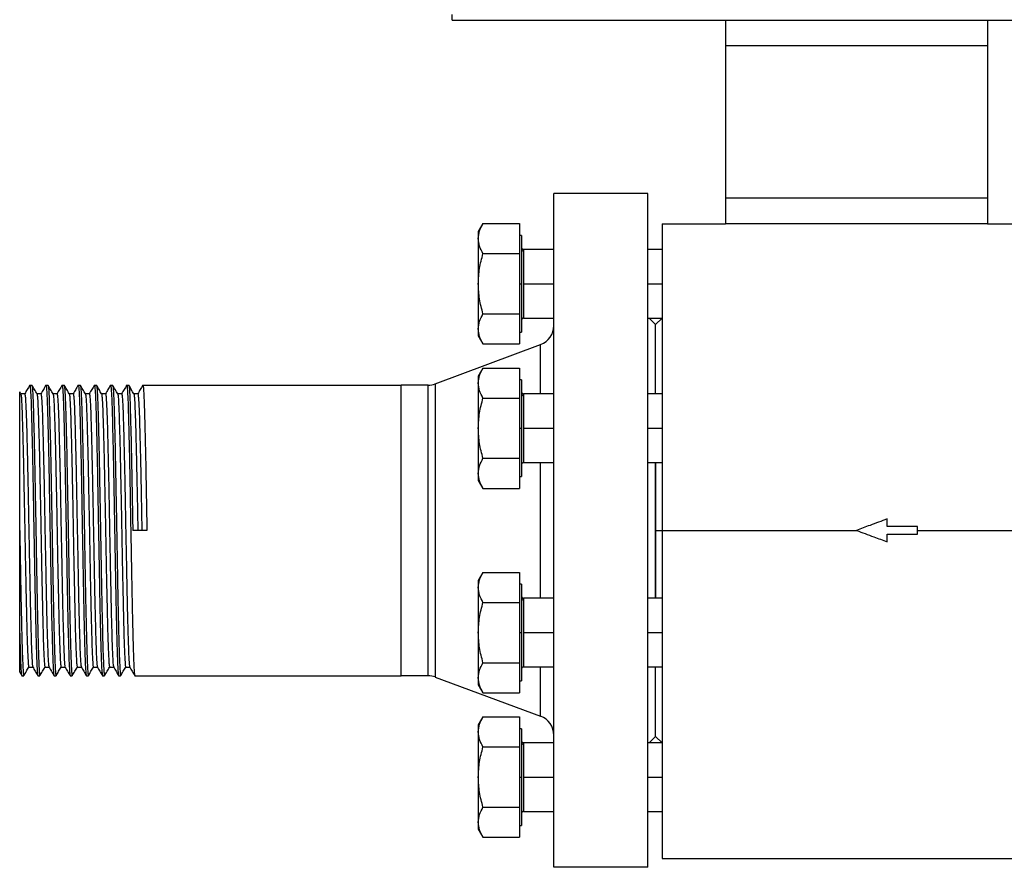
# Model space of a CAD drawing. Extents: x 1.4 to 30.7, y 3.6 to 20.4.
# Drawn here: x 15 to 16.5, y 7 to 8.3 of the extents above; entities that cross this region are included whole.
import ezdxf

# ---------------------------------------------------------------- set-up
doc = ezdxf.new("R2010")
doc.units = 0
doc.header["$MEASUREMENT"] = 0
doc.layers.get('0').update_dxf_attribs({"linetype": 'CONTINUOUS'})

msp = doc.modelspace()

# ---------------------------------------------------------------- linework, layer by layer
at = {"color": 7, "linetype": 'Continuous'}
for p, q in [((15.6276, 8.2643), (15.6276, 8.2731)), ((15.6276, 8.2643), (16.8795, 8.2643)), ((16.0508, 8.2643), (16.0508, 8.2249)), ((16.4563, 8.2643), (16.4563, 8.2249)), ((16.4563, 8.2249), (16.0508, 8.2249)), ((16.0508, 8.2249), (16.0508, 7.9887)), ((16.4563, 8.2249), (16.4563, 7.9887)), ((15.9307, 7.9962), (15.785, 7.9962)), ((15.785, 6.9529), (15.785, 7.9962)), ((15.9307, 6.9529), (15.9307, 7.9962)), ((16.4563, 7.9887), (16.0508, 7.9887)), ((16.0508, 7.9887), (16.0508, 7.9493)), ((16.4563, 7.9887), (16.4563, 7.9493)), ((15.6753, 7.9496), (15.6681, 7.9371)), ((15.6753, 7.9496), (15.7319, 7.9496)), ((15.7319, 7.9496), (15.7319, 7.903)), ((15.9524, 7.9493), (16.0508, 7.9493)), ((15.9524, 7.9493), (15.9524, 7.4745)), ((16.4563, 7.9493), (16.0508, 7.9493)), ((16.4563, 7.9493), (16.5547, 7.9493)), ((15.6681, 7.9371), (15.6681, 7.9263)), ((15.6681, 7.9263), (15.6681, 7.8564)), ((15.735, 7.9312), (15.7319, 7.9312)), ((15.735, 7.9312), (15.735, 7.8564)), ((15.785, 7.9096), (15.7382, 7.9096)), ((15.7382, 7.9096), (15.7382, 7.907)), ((15.9524, 7.9096), (15.9307, 7.9096)), ((15.6753, 7.903), (15.7319, 7.903)), ((15.7319, 7.903), (15.7319, 7.8098)), ((15.7382, 7.907), (15.7382, 7.8564)), ((15.6681, 7.8564), (15.6681, 7.7865)), ((15.7319, 7.8564), (15.735, 7.8564)), ((15.735, 7.8564), (15.735, 7.7816)), ((15.7382, 7.8564), (15.7382, 7.8033)), ((15.7382, 7.8564), (15.785, 7.8564)), ((15.9307, 7.8564), (15.9524, 7.8564)), ((15.6753, 7.8098), (15.7319, 7.8098)), ((15.7319, 7.8098), (15.7319, 7.7632)), ((15.7382, 7.8033), (15.785, 7.8033)), ((15.9307, 7.8033), (15.9524, 7.8033)), ((15.9425, 7.7934), (15.9326, 7.8033)), ((15.9524, 7.8032), (15.9425, 7.7934)), ((15.9425, 7.6859), (15.9425, 7.7934)), ((15.6681, 7.7865), (15.6681, 7.7757)), ((15.6681, 7.7757), (15.6753, 7.7632)), ((15.7319, 7.7816), (15.735, 7.7816)), ((15.6014, 7.7015), (15.7645, 7.7622)), ((15.6753, 7.7632), (15.7319, 7.7632)), ((15.7645, 7.6859), (15.7645, 7.7622)), ((15.6753, 7.7259), (15.6681, 7.7134)), ((15.6681, 7.7134), (15.6681, 7.7026)), ((15.6753, 7.7259), (15.7319, 7.7259)), ((15.7319, 7.7259), (15.7319, 7.6793)), ((14.9738, 7.699), (14.9739, 7.6995)), ((14.9739, 7.6995), (14.977, 7.6995)), ((14.9988, 7.699), (14.9989, 7.6995)), ((14.9989, 7.6995), (15.002, 7.6995)), ((15.0238, 7.699), (15.0239, 7.6995)), ((15.0239, 7.6995), (15.027, 7.6995)), ((15.0488, 7.699), (15.0489, 7.6995)), ((15.0489, 7.6995), (15.052, 7.6995)), ((15.0738, 7.699), (15.0739, 7.6995)), ((15.0739, 7.6995), (15.077, 7.6995)), ((15.0988, 7.699), (15.0989, 7.6995)), ((15.0989, 7.6995), (15.102, 7.6995)), ((15.1238, 7.699), (15.1239, 7.6995)), ((15.1239, 7.6995), (15.127, 7.6995)), ((15.1488, 7.699), (15.1489, 7.6995)), ((15.1489, 7.6995), (15.5488, 7.6995)), ((15.5488, 7.2495), (15.5488, 7.6995)), ((15.5904, 7.6995), (15.5488, 7.6995)), ((15.5904, 7.2495), (15.5904, 7.6995)), ((15.6014, 7.7015), (15.6014, 7.2475)), ((15.6681, 7.7026), (15.6681, 7.6327)), ((15.735, 7.7075), (15.7319, 7.7075)), ((15.735, 7.7075), (15.735, 7.6327)), ((14.96, 7.6859), (14.9583, 7.6888)), ((14.9661, 7.686), (14.9599, 7.686)), ((14.9911, 7.686), (14.9849, 7.686)), ((15.0161, 7.686), (15.0099, 7.686)), ((15.0411, 7.686), (15.0349, 7.686)), ((15.0661, 7.686), (15.0599, 7.686)), ((15.0911, 7.686), (15.0849, 7.686)), ((15.1161, 7.686), (15.1099, 7.686)), ((15.1411, 7.686), (15.1349, 7.686)), ((15.785, 7.6859), (15.7382, 7.6859)), ((15.7382, 7.6859), (15.7382, 7.6833)), ((15.7382, 7.6833), (15.7382, 7.6327)), ((15.9524, 7.6859), (15.9307, 7.6859)), ((15.6753, 7.6793), (15.7319, 7.6793)), ((15.7319, 7.6793), (15.7319, 7.5861)), ((15.6681, 7.6327), (15.6681, 7.5628)), ((15.7319, 7.6327), (15.735, 7.6327)), ((15.735, 7.6327), (15.735, 7.5579)), ((15.7382, 7.6327), (15.7382, 7.5796)), ((15.7382, 7.6327), (15.785, 7.6327)), ((15.9307, 7.6327), (15.9524, 7.6327)), ((15.6753, 7.5861), (15.7319, 7.5861)), ((15.7319, 7.5861), (15.7319, 7.5395)), ((15.7382, 7.5796), (15.785, 7.5796)), ((15.7645, 7.3695), (15.7645, 7.5796)), ((15.9307, 7.5796), (15.9524, 7.5796)), ((15.9425, 7.3695), (15.9425, 7.5796)), ((15.9425, 7.5796), (15.9425, 7.4745)), ((15.6681, 7.5628), (15.6681, 7.552)), ((15.6681, 7.552), (15.6753, 7.5395)), ((15.7319, 7.5579), (15.735, 7.5579)), ((15.6753, 7.5395), (15.7319, 7.5395)), ((16.3008, 7.4804), (16.3008, 7.4922)), ((14.9583, 7.3155), (14.9583, 7.4745)), ((15.1551, 7.4745), (15.1333, 7.4745)), ((15.9425, 7.4745), (15.9524, 7.4745)), ((15.9425, 7.4745), (15.9425, 7.3695)), ((15.9524, 7.4745), (15.9524, 6.9666)), ((15.9524, 7.4745), (16.2535, 7.4745)), ((16.348, 7.4804), (16.3008, 7.4804)), ((16.3008, 7.4568), (16.3008, 7.4686)), ((16.3008, 7.4686), (16.348, 7.4686)), ((16.348, 7.4745), (16.348, 7.4804)), ((16.348, 7.4686), (16.348, 7.4745)), ((16.348, 7.4745), (16.5547, 7.4745)), ((15.6753, 7.4095), (15.6681, 7.397)), ((15.6753, 7.4095), (15.7319, 7.4095)), ((15.7319, 7.4095), (15.7319, 7.3629)), ((15.6681, 7.397), (15.6681, 7.3862)), ((15.6681, 7.3862), (15.6681, 7.3163)), ((15.735, 7.3911), (15.7319, 7.3911)), ((15.735, 7.3911), (15.735, 7.3163)), ((15.6753, 7.3629), (15.7319, 7.3629)), ((15.7319, 7.3629), (15.7319, 7.2697)), ((15.785, 7.3695), (15.7382, 7.3695)), ((15.7382, 7.3695), (15.7382, 7.3669)), ((15.7382, 7.3669), (15.7382, 7.3163)), ((15.9524, 7.3695), (15.9307, 7.3695)), ((15.6681, 7.3163), (15.6681, 7.2464)), ((15.7319, 7.3163), (15.735, 7.3163)), ((15.735, 7.3163), (15.735, 7.2415)), ((15.7382, 7.3163), (15.7382, 7.2632)), ((15.7382, 7.3163), (15.785, 7.3163)), ((15.9307, 7.3163), (15.9524, 7.3163)), ((15.6753, 7.2697), (15.7319, 7.2697)), ((15.7319, 7.2697), (15.7319, 7.2231)), ((14.9582, 7.2549), (14.9613, 7.2496)), ((14.9723, 7.263), (14.9785, 7.263)), ((14.9973, 7.263), (15.0035, 7.263)), ((15.0223, 7.263), (15.0285, 7.263)), ((15.0473, 7.263), (15.0535, 7.263)), ((15.0723, 7.263), (15.0785, 7.263)), ((15.0973, 7.263), (15.1035, 7.263)), ((15.1223, 7.263), (15.1285, 7.263)), ((15.7382, 7.2632), (15.785, 7.2632)), ((15.7645, 7.1869), (15.7645, 7.2632)), ((15.9307, 7.2632), (15.9524, 7.2632)), ((15.9425, 7.1556), (15.9425, 7.2632)), ((14.9614, 7.2495), (14.9645, 7.2495)), ((14.9646, 7.2499), (14.9645, 7.2495)), ((14.9864, 7.2495), (14.9895, 7.2495)), ((14.9896, 7.2499), (14.9895, 7.2495)), ((15.0114, 7.2495), (15.0145, 7.2495)), ((15.0146, 7.2499), (15.0145, 7.2495)), ((15.0364, 7.2495), (15.0395, 7.2495)), ((15.0396, 7.2499), (15.0395, 7.2495)), ((15.0614, 7.2495), (15.0645, 7.2495)), ((15.0646, 7.2499), (15.0645, 7.2495)), ((15.0864, 7.2495), (15.0895, 7.2495)), ((15.0896, 7.2499), (15.0895, 7.2495)), ((15.1114, 7.2495), (15.1145, 7.2495)), ((15.1146, 7.2499), (15.1145, 7.2495)), ((15.1364, 7.2495), (15.5488, 7.2495)), ((15.5904, 7.2495), (15.5488, 7.2495)), ((15.6014, 7.2475), (15.7645, 7.1869)), ((15.6681, 7.2464), (15.6681, 7.2356)), ((15.7319, 7.2415), (15.735, 7.2415)), ((15.6681, 7.2356), (15.6753, 7.2231)), ((15.6753, 7.2231), (15.7319, 7.2231)), ((15.6753, 7.1858), (15.6681, 7.1733)), ((15.6753, 7.1858), (15.7319, 7.1858)), ((15.7319, 7.1858), (15.7319, 7.1392)), ((15.6681, 7.1733), (15.6681, 7.1625)), ((15.735, 7.1674), (15.7319, 7.1674)), ((15.735, 7.1674), (15.735, 7.0926)), ((15.6681, 7.1625), (15.6681, 7.0926)), ((15.9425, 7.1556), (15.9326, 7.1457)), ((15.9425, 7.1556), (15.9524, 7.1458)), ((15.6753, 7.1392), (15.7319, 7.1392)), ((15.7319, 7.1392), (15.7319, 7.046)), ((15.785, 7.1457), (15.7382, 7.1457)), ((15.7382, 7.1457), (15.7382, 7.1431)), ((15.7382, 7.1431), (15.7382, 7.0926)), ((15.9524, 7.1457), (15.9307, 7.1457)), ((15.6681, 7.0926), (15.6681, 7.0227)), ((15.7319, 7.0926), (15.735, 7.0926)), ((15.735, 7.0926), (15.735, 7.0178)), ((15.7382, 7.0926), (15.7382, 7.0394)), ((15.7382, 7.0926), (15.785, 7.0926)), ((15.9307, 7.0926), (15.9524, 7.0926)), ((15.6753, 7.046), (15.7319, 7.046)), ((15.7319, 7.046), (15.7319, 6.9994)), ((15.7382, 7.0394), (15.785, 7.0394)), ((15.9307, 7.0394), (15.9524, 7.0394)), ((15.6681, 7.0227), (15.6681, 7.0119)), ((15.6681, 7.0119), (15.6753, 6.9994)), ((15.7319, 7.0178), (15.735, 7.0178)), ((15.6753, 6.9994), (15.7319, 6.9994)), ((15.9524, 6.9666), (16.5547, 6.9666)), ((15.9307, 6.9529), (15.785, 6.9529))]:
    msp.add_line(p, q, dxfattribs=at)
for centre, radius, start, end in [((15.7382, 7.9127), 0.00315, 180, 270), ((15.7381, 7.91), 0.00308, 181.4731, 271.4009), ((15.7382, 7.8001), 0.00315, 90, 180), ((15.7535, 7.7917), 0.0315, 290.3989, 0), ((15.5904, 7.731), 0.0315, 270, 290.3989), ((15.7382, 7.689), 0.00315, 180, 270), ((15.7381, 7.6863), 0.00308, 181.4731, 271.4009), ((15.7382, 7.5764), 0.00315, 90, 180), ((15.7382, 7.3726), 0.00315, 180, 270), ((15.7381, 7.3699), 0.00308, 181.4731, 271.4009), ((15.7382, 7.26), 0.00315, 90, 180), ((15.5904, 7.218), 0.0315, 69.6011, 90), ((15.7535, 7.1573), 0.0315, 0, 69.6011), ((15.7382, 7.1489), 0.00315, 180, 270), ((15.7381, 7.1462), 0.00308, 181.4731, 271.4009), ((15.7382, 7.0363), 0.00315, 90, 180)]:
    msp.add_arc(centre, radius, start, end, dxfattribs=at)
for points, knots in [([(15.6681, 7.9263), (15.6685, 7.9303), (15.6692, 7.9382), (15.6733, 7.9458), (15.6753, 7.9496)], [0, 0, 0, 0, 0.500367, 1, 1, 1, 1]), ([(15.6753, 7.903), (15.6733, 7.9068), (15.6692, 7.9145), (15.6685, 7.9224), (15.6681, 7.9263)], [0, 0, 0, 0, 0.49999, 1, 1, 1, 1]), ([(15.6681, 7.8564), (15.6685, 7.8643), (15.6692, 7.8801), (15.6733, 7.8954), (15.6753, 7.903)], [0, 0, 0, 0, 0.5001, 1, 1, 1, 1]), ([(15.6681, 7.7865), (15.6685, 7.7905), (15.6692, 7.7984), (15.6733, 7.806), (15.6753, 7.8098)], [0, 0, 0, 0, 0.500377, 1, 1, 1, 1]), ([(15.6753, 7.7632), (15.6733, 7.767), (15.6692, 7.7747), (15.6685, 7.7826), (15.6681, 7.7865)], [0, 0, 0, 0, 0.5, 1, 1, 1, 1]), ([(15.6681, 7.7026), (15.6685, 7.7065), (15.6692, 7.7144), (15.6733, 7.7221), (15.6753, 7.7259)], [0, 0, 0, 0, 0.500367, 1, 1, 1, 1]), ([(14.9738, 7.6994), (14.9725, 7.6971), (14.9699, 7.6927), (14.9673, 7.6882), (14.966, 7.686)], [0, 0, 0, 0, 0.504739, 1, 1, 1, 1]), ([(14.9739, 7.6995), (14.9741, 7.6991), (14.9744, 7.6984), (14.9749, 7.6924), (14.9755, 7.683), (14.976, 7.6699), (14.9765, 7.6535), (14.977, 7.6341), (14.9775, 7.6119), (14.9781, 7.5873), (14.9786, 7.5609), (14.9791, 7.5329), (14.9796, 7.5039), (14.9801, 7.4745), (14.9807, 7.4451), (14.9812, 7.4161), (14.9817, 7.3881), (14.9822, 7.3617), (14.9827, 7.3371), (14.9833, 7.3149), (14.9838, 7.2955), (14.9843, 7.2791), (14.9848, 7.266), (14.9854, 7.2566), (14.9859, 7.2506), (14.9862, 7.2499), (14.9864, 7.2495)], [0, 0, 0, 0, 0.041782, 0.083257, 0.124929, 0.166756, 0.208377, 0.249887, 0.291692, 0.333444, 0.374902, 0.416618, 0.458437, 0.5, 0.541563, 0.583382, 0.625098, 0.666556, 0.708308, 0.750113, 0.791623, 0.833244, 0.875071, 0.916743, 0.958218, 1, 1, 1, 1]), ([(14.985, 7.6859), (14.9837, 7.6881), (14.981, 7.6926), (14.9784, 7.6972), (14.9771, 7.6994)], [0, 0, 0, 0, 0.499994, 1, 1, 1, 1]), ([(14.9771, 7.6991), (14.9773, 7.6988), (14.9776, 7.698), (14.9781, 7.6924), (14.9786, 7.683), (14.9791, 7.6699), (14.9796, 7.6535), (14.9801, 7.6341), (14.9807, 7.6119), (14.9812, 7.5873), (14.9817, 7.5609), (14.9822, 7.5329), (14.9828, 7.5039), (14.9833, 7.4745), (14.9838, 7.4451), (14.9843, 7.4161), (14.9848, 7.3881), (14.9853, 7.3617), (14.9859, 7.3371), (14.9864, 7.3149), (14.9869, 7.2955), (14.9874, 7.2791), (14.988, 7.266), (14.9885, 7.2566), (14.989, 7.2506), (14.9893, 7.2499), (14.9895, 7.2495)], [0, 0, 0, 0, 0.032857, 0.074718, 0.116779, 0.158995, 0.201004, 0.242901, 0.285094, 0.327236, 0.369079, 0.411184, 0.453393, 0.495343, 0.537293, 0.579502, 0.621606, 0.66345, 0.705592, 0.747785, 0.789682, 0.831691, 0.873907, 0.915967, 0.957829, 1, 1, 1, 1]), ([(14.9988, 7.6994), (14.9975, 7.6971), (14.9949, 7.6927), (14.9923, 7.6882), (14.991, 7.686)], [0, 0, 0, 0, 0.504739, 1, 1, 1, 1]), ([(14.9989, 7.6995), (14.9991, 7.6991), (14.9994, 7.6984), (14.9999, 7.6924), (15.0005, 7.683), (15.001, 7.6699), (15.0015, 7.6535), (15.002, 7.6341), (15.0025, 7.6119), (15.0031, 7.5873), (15.0036, 7.5609), (15.0041, 7.5329), (15.0046, 7.5039), (15.0051, 7.4745), (15.0057, 7.4451), (15.0062, 7.4161), (15.0067, 7.3881), (15.0072, 7.3617), (15.0077, 7.3371), (15.0083, 7.3149), (15.0088, 7.2955), (15.0093, 7.2791), (15.0098, 7.266), (15.0104, 7.2566), (15.0109, 7.2506), (15.0112, 7.2499), (15.0114, 7.2495)], [0, 0, 0, 0, 0.041782, 0.083257, 0.124929, 0.166756, 0.208377, 0.249887, 0.291692, 0.333444, 0.374902, 0.416618, 0.458437, 0.5, 0.541563, 0.583382, 0.625098, 0.666556, 0.708308, 0.750113, 0.791623, 0.833244, 0.875071, 0.916743, 0.958218, 1, 1, 1, 1]), ([(15.01, 7.6859), (15.0087, 7.6881), (15.006, 7.6926), (15.0034, 7.6972), (15.0021, 7.6994)], [0, 0, 0, 0, 0.499994, 1, 1, 1, 1]), ([(15.0021, 7.6991), (15.0023, 7.6988), (15.0026, 7.698), (15.0031, 7.6924), (15.0036, 7.683), (15.0041, 7.6699), (15.0046, 7.6535), (15.0051, 7.6341), (15.0057, 7.6119), (15.0062, 7.5873), (15.0067, 7.5609), (15.0072, 7.5329), (15.0078, 7.5039), (15.0083, 7.4745), (15.0088, 7.4451), (15.0093, 7.4161), (15.0098, 7.3881), (15.0103, 7.3617), (15.0109, 7.3371), (15.0114, 7.3149), (15.0119, 7.2955), (15.0124, 7.2791), (15.013, 7.266), (15.0135, 7.2566), (15.014, 7.2506), (15.0143, 7.2499), (15.0145, 7.2495)], [0, 0, 0, 0, 0.032857, 0.074718, 0.116779, 0.158995, 0.201004, 0.242901, 0.285094, 0.327236, 0.369079, 0.411184, 0.453393, 0.495343, 0.537293, 0.579502, 0.621606, 0.66345, 0.705592, 0.747785, 0.789682, 0.831691, 0.873907, 0.915967, 0.957829, 1, 1, 1, 1]), ([(15.0238, 7.6994), (15.0225, 7.6971), (15.0199, 7.6927), (15.0173, 7.6882), (15.016, 7.686)], [0, 0, 0, 0, 0.504739, 1, 1, 1, 1]), ([(15.0239, 7.6995), (15.0241, 7.6991), (15.0244, 7.6984), (15.0249, 7.6924), (15.0255, 7.683), (15.026, 7.6699), (15.0265, 7.6535), (15.027, 7.6341), (15.0275, 7.6119), (15.0281, 7.5873), (15.0286, 7.5609), (15.0291, 7.5329), (15.0296, 7.5039), (15.0301, 7.4745), (15.0307, 7.4451), (15.0312, 7.4161), (15.0317, 7.3881), (15.0322, 7.3617), (15.0327, 7.3371), (15.0333, 7.3149), (15.0338, 7.2955), (15.0343, 7.2791), (15.0348, 7.266), (15.0354, 7.2566), (15.0359, 7.2506), (15.0362, 7.2499), (15.0364, 7.2495)], [0, 0, 0, 0, 0.041782, 0.083257, 0.124929, 0.166756, 0.208377, 0.249887, 0.291692, 0.333444, 0.374902, 0.416618, 0.458437, 0.5, 0.541563, 0.583382, 0.625098, 0.666556, 0.708308, 0.750113, 0.791623, 0.833244, 0.875071, 0.916743, 0.958218, 1, 1, 1, 1]), ([(15.035, 7.6859), (15.0337, 7.6881), (15.031, 7.6926), (15.0284, 7.6972), (15.0271, 7.6994)], [0, 0, 0, 0, 0.499994, 1, 1, 1, 1]), ([(15.0271, 7.6991), (15.0273, 7.6988), (15.0276, 7.698), (15.0281, 7.6924), (15.0286, 7.683), (15.0291, 7.6699), (15.0296, 7.6535), (15.0301, 7.6341), (15.0307, 7.6119), (15.0312, 7.5873), (15.0317, 7.5609), (15.0322, 7.5329), (15.0328, 7.5039), (15.0333, 7.4745), (15.0338, 7.4451), (15.0343, 7.4161), (15.0348, 7.3881), (15.0353, 7.3617), (15.0359, 7.3371), (15.0364, 7.3149), (15.0369, 7.2955), (15.0374, 7.2791), (15.038, 7.266), (15.0385, 7.2566), (15.039, 7.2506), (15.0393, 7.2499), (15.0395, 7.2495)], [0, 0, 0, 0, 0.032857, 0.074718, 0.116779, 0.158995, 0.201004, 0.242901, 0.285094, 0.327236, 0.369079, 0.411184, 0.453393, 0.495343, 0.537293, 0.579502, 0.621606, 0.66345, 0.705592, 0.747785, 0.789682, 0.831691, 0.873907, 0.915967, 0.957829, 1, 1, 1, 1]), ([(15.0488, 7.6994), (15.0475, 7.6971), (15.0449, 7.6927), (15.0423, 7.6882), (15.041, 7.686)], [0, 0, 0, 0, 0.504739, 1, 1, 1, 1]), ([(15.0489, 7.6995), (15.0491, 7.6991), (15.0494, 7.6984), (15.0499, 7.6924), (15.0505, 7.683), (15.051, 7.6699), (15.0515, 7.6535), (15.052, 7.6341), (15.0525, 7.6119), (15.0531, 7.5873), (15.0536, 7.5609), (15.0541, 7.5329), (15.0546, 7.5039), (15.0551, 7.4745), (15.0557, 7.4451), (15.0562, 7.4161), (15.0567, 7.3881), (15.0572, 7.3617), (15.0577, 7.3371), (15.0583, 7.3149), (15.0588, 7.2955), (15.0593, 7.2791), (15.0598, 7.266), (15.0604, 7.2566), (15.0609, 7.2506), (15.0612, 7.2499), (15.0614, 7.2495)], [0, 0, 0, 0, 0.041782, 0.083257, 0.124929, 0.166756, 0.208377, 0.249887, 0.291692, 0.333444, 0.374902, 0.416618, 0.458437, 0.5, 0.541563, 0.583382, 0.625098, 0.666556, 0.708308, 0.750113, 0.791623, 0.833244, 0.875071, 0.916743, 0.958218, 1, 1, 1, 1]), ([(15.06, 7.6859), (15.0587, 7.6881), (15.056, 7.6926), (15.0534, 7.6972), (15.0521, 7.6994)], [0, 0, 0, 0, 0.499994, 1, 1, 1, 1]), ([(15.0521, 7.6991), (15.0523, 7.6988), (15.0526, 7.698), (15.0531, 7.6924), (15.0536, 7.683), (15.0541, 7.6699), (15.0546, 7.6535), (15.0551, 7.6341), (15.0557, 7.6119), (15.0562, 7.5873), (15.0567, 7.5609), (15.0572, 7.5329), (15.0578, 7.5039), (15.0583, 7.4745), (15.0588, 7.4451), (15.0593, 7.4161), (15.0598, 7.3881), (15.0603, 7.3617), (15.0609, 7.3371), (15.0614, 7.3149), (15.0619, 7.2955), (15.0624, 7.2791), (15.063, 7.266), (15.0635, 7.2566), (15.064, 7.2506), (15.0643, 7.2499), (15.0645, 7.2495)], [0, 0, 0, 0, 0.032857, 0.074718, 0.116779, 0.158995, 0.201004, 0.242901, 0.285094, 0.327236, 0.369079, 0.411184, 0.453393, 0.495343, 0.537293, 0.579502, 0.621606, 0.66345, 0.705592, 0.747785, 0.789682, 0.831691, 0.873907, 0.915967, 0.957829, 1, 1, 1, 1]), ([(15.0738, 7.6994), (15.0725, 7.6971), (15.0699, 7.6927), (15.0673, 7.6882), (15.066, 7.686)], [0, 0, 0, 0, 0.504739, 1, 1, 1, 1]), ([(15.0739, 7.6995), (15.0741, 7.6991), (15.0744, 7.6984), (15.0749, 7.6924), (15.0755, 7.683), (15.076, 7.6699), (15.0765, 7.6535), (15.077, 7.6341), (15.0775, 7.6119), (15.0781, 7.5873), (15.0786, 7.5609), (15.0791, 7.5329), (15.0796, 7.5039), (15.0801, 7.4745), (15.0807, 7.4451), (15.0812, 7.4161), (15.0817, 7.3881), (15.0822, 7.3617), (15.0827, 7.3371), (15.0833, 7.3149), (15.0838, 7.2955), (15.0843, 7.2791), (15.0848, 7.266), (15.0854, 7.2566), (15.0859, 7.2506), (15.0862, 7.2499), (15.0864, 7.2495)], [0, 0, 0, 0, 0.041782, 0.083257, 0.124929, 0.166756, 0.208377, 0.249887, 0.291692, 0.333444, 0.374902, 0.416618, 0.458437, 0.5, 0.541563, 0.583382, 0.625098, 0.666556, 0.708308, 0.750113, 0.791623, 0.833244, 0.875071, 0.916743, 0.958218, 1, 1, 1, 1]), ([(15.085, 7.6859), (15.0837, 7.6881), (15.081, 7.6926), (15.0784, 7.6972), (15.0771, 7.6994)], [0, 0, 0, 0, 0.499994, 1, 1, 1, 1]), ([(15.0771, 7.6991), (15.0773, 7.6988), (15.0776, 7.698), (15.0781, 7.6924), (15.0786, 7.683), (15.0791, 7.6699), (15.0796, 7.6535), (15.0801, 7.6341), (15.0807, 7.6119), (15.0812, 7.5873), (15.0817, 7.5609), (15.0822, 7.5329), (15.0828, 7.5039), (15.0833, 7.4745), (15.0838, 7.4451), (15.0843, 7.4161), (15.0848, 7.3881), (15.0853, 7.3617), (15.0859, 7.3371), (15.0864, 7.3149), (15.0869, 7.2955), (15.0874, 7.2791), (15.088, 7.266), (15.0885, 7.2566), (15.089, 7.2506), (15.0893, 7.2499), (15.0895, 7.2495)], [0, 0, 0, 0, 0.032857, 0.074718, 0.116779, 0.158995, 0.201004, 0.242901, 0.285094, 0.327236, 0.369079, 0.411184, 0.453393, 0.495343, 0.537293, 0.579502, 0.621606, 0.66345, 0.705592, 0.747785, 0.789682, 0.831691, 0.873907, 0.915967, 0.957829, 1, 1, 1, 1]), ([(15.0988, 7.6994), (15.0975, 7.6971), (15.0949, 7.6927), (15.0923, 7.6882), (15.091, 7.686)], [0, 0, 0, 0, 0.504739, 1, 1, 1, 1]), ([(15.0989, 7.6995), (15.0991, 7.6991), (15.0994, 7.6984), (15.0999, 7.6924), (15.1005, 7.683), (15.101, 7.6699), (15.1015, 7.6535), (15.102, 7.6341), (15.1025, 7.6119), (15.1031, 7.5873), (15.1036, 7.5609), (15.1041, 7.5329), (15.1046, 7.5039), (15.1051, 7.4745), (15.1057, 7.4451), (15.1062, 7.4161), (15.1067, 7.3881), (15.1072, 7.3617), (15.1077, 7.3371), (15.1083, 7.3149), (15.1088, 7.2955), (15.1093, 7.2791), (15.1098, 7.266), (15.1104, 7.2566), (15.1109, 7.2506), (15.1112, 7.2499), (15.1114, 7.2495)], [0, 0, 0, 0, 0.041782, 0.083257, 0.124929, 0.166756, 0.208377, 0.249887, 0.291692, 0.333444, 0.374902, 0.416618, 0.458437, 0.5, 0.541563, 0.583382, 0.625098, 0.666556, 0.708308, 0.750113, 0.791623, 0.833244, 0.875071, 0.916743, 0.958218, 1, 1, 1, 1]), ([(15.11, 7.6859), (15.1087, 7.6881), (15.106, 7.6926), (15.1034, 7.6972), (15.1021, 7.6994)], [0, 0, 0, 0, 0.499994, 1, 1, 1, 1]), ([(15.1021, 7.6991), (15.1023, 7.6988), (15.1026, 7.698), (15.1031, 7.6924), (15.1036, 7.683), (15.1041, 7.6699), (15.1046, 7.6535), (15.1051, 7.6341), (15.1057, 7.6119), (15.1062, 7.5873), (15.1067, 7.5609), (15.1072, 7.5329), (15.1078, 7.5039), (15.1083, 7.4745), (15.1088, 7.4451), (15.1093, 7.4161), (15.1098, 7.3881), (15.1103, 7.3617), (15.1109, 7.3371), (15.1114, 7.3149), (15.1119, 7.2955), (15.1124, 7.2791), (15.113, 7.266), (15.1135, 7.2566), (15.114, 7.2506), (15.1143, 7.2499), (15.1145, 7.2495)], [0, 0, 0, 0, 0.032857, 0.074718, 0.116779, 0.158995, 0.201004, 0.242901, 0.285094, 0.327236, 0.369079, 0.411184, 0.453393, 0.495343, 0.537293, 0.579502, 0.621606, 0.66345, 0.705592, 0.747785, 0.789682, 0.831691, 0.873907, 0.915967, 0.957829, 1, 1, 1, 1]), ([(15.1238, 7.6994), (15.1225, 7.6971), (15.1199, 7.6927), (15.1173, 7.6882), (15.116, 7.686)], [0, 0, 0, 0, 0.504739, 1, 1, 1, 1]), ([(15.1239, 7.6995), (15.1241, 7.6991), (15.1244, 7.6984), (15.1249, 7.6924), (15.1255, 7.683), (15.126, 7.6699), (15.1265, 7.6535), (15.127, 7.6341), (15.1275, 7.6119), (15.1281, 7.5873), (15.1286, 7.5609), (15.1291, 7.5329), (15.1296, 7.5039), (15.1301, 7.4745), (15.1307, 7.4451), (15.1312, 7.4161), (15.1317, 7.3881), (15.1322, 7.3617), (15.1327, 7.3371), (15.1333, 7.3149), (15.1338, 7.2955), (15.1343, 7.2791), (15.1348, 7.266), (15.1354, 7.2566), (15.1359, 7.2506), (15.1362, 7.2499), (15.1364, 7.2495)], [0, 0, 0, 0, 0.041782, 0.083257, 0.124929, 0.166756, 0.208377, 0.249887, 0.291692, 0.333444, 0.374902, 0.416618, 0.458437, 0.5, 0.541563, 0.583382, 0.625098, 0.666556, 0.708308, 0.750113, 0.791623, 0.833244, 0.875071, 0.916743, 0.958218, 1, 1, 1, 1]), ([(15.135, 7.6859), (15.1337, 7.6881), (15.131, 7.6926), (15.1284, 7.6972), (15.1271, 7.6994)], [0, 0, 0, 0, 0.499994, 1, 1, 1, 1]), ([(15.1271, 7.6991), (15.1273, 7.6988), (15.1276, 7.698), (15.1281, 7.6924), (15.1286, 7.683), (15.1291, 7.6699), (15.1296, 7.6535), (15.1301, 7.6341), (15.1307, 7.6119), (15.1312, 7.5873), (15.1317, 7.5609), (15.1322, 7.5329), (15.1328, 7.5039), (15.1331, 7.4843), (15.1333, 7.4745)], [0, 0, 0, 0, 0.066332, 0.150842, 0.235754, 0.320979, 0.405787, 0.490369, 0.575549, 0.660625, 0.745099, 0.8301, 0.915311, 1, 1, 1, 1]), ([(15.1488, 7.6994), (15.1475, 7.6971), (15.1449, 7.6927), (15.1423, 7.6882), (15.141, 7.686)], [0, 0, 0, 0, 0.504739, 1, 1, 1, 1]), ([(15.1489, 7.6995), (15.1491, 7.6991), (15.1494, 7.6984), (15.1499, 7.6924), (15.1505, 7.683), (15.151, 7.6699), (15.1515, 7.6535), (15.152, 7.6341), (15.1525, 7.6119), (15.1531, 7.5873), (15.1536, 7.5609), (15.1541, 7.5329), (15.1546, 7.5039), (15.155, 7.4843), (15.1551, 7.4745)], [0, 0, 0, 0, 0.083564, 0.166514, 0.249859, 0.333512, 0.416754, 0.499775, 0.583383, 0.666889, 0.749803, 0.833236, 0.916874, 1, 1, 1, 1]), ([(15.6753, 7.6793), (15.6733, 7.6831), (15.6692, 7.6908), (15.6685, 7.6987), (15.6681, 7.7026)], [0, 0, 0, 0, 0.49999, 1, 1, 1, 1]), ([(14.9583, 7.4745), (14.9583, 7.4851), (14.9583, 7.5064), (14.9583, 7.5377), (14.9583, 7.5634), (14.9583, 7.5838), (14.9583, 7.5994), (14.9583, 7.6142), (14.9583, 7.6279), (14.9583, 7.6402), (14.9583, 7.6513), (14.9583, 7.6612), (14.9583, 7.6696), (14.9583, 7.6765), (14.9583, 7.6819), (14.9583, 7.6859), (14.9583, 7.6882), (14.9583, 7.689), (14.9583, 7.6888), (14.9583, 7.6888)], [0, 0, 0, 0, 0.094372, 0.188745, 0.285119, 0.339977, 0.394835, 0.451332, 0.507828, 0.561961, 0.616093, 0.671828, 0.727563, 0.78118, 0.834797, 0.889998, 0.945198, 0.9983, 1, 1, 1, 1]), ([(14.96, 7.6855), (14.9601, 7.685), (14.9605, 7.6841), (14.9611, 7.6764), (14.9617, 7.6637), (14.9623, 7.6463), (14.9629, 7.6246), (14.9636, 7.5993), (14.9642, 7.5709), (14.9648, 7.5401), (14.9655, 7.5077), (14.9661, 7.4745), (14.9667, 7.4413), (14.9673, 7.4089), (14.968, 7.3781), (14.9686, 7.3497), (14.9692, 7.3244), (14.9698, 7.3027), (14.9705, 7.2853), (14.9711, 7.2725), (14.9717, 7.2652), (14.9721, 7.2622), (14.9723, 7.263), (14.9723, 7.263)], [0, 0, 0, 0, 0.040696, 0.090965, 0.141606, 0.192157, 0.242451, 0.293117, 0.343605, 0.393945, 0.444624, 0.495036, 0.545447, 0.596126, 0.646467, 0.696954, 0.747621, 0.797914, 0.848465, 0.899106, 0.949376, 0.999978, 1, 1, 1, 1]), ([(14.9661, 7.686), (14.9663, 7.6855), (14.9667, 7.6845), (14.9673, 7.6764), (14.968, 7.6637), (14.9686, 7.6463), (14.9692, 7.6246), (14.9698, 7.5993), (14.9705, 7.5709), (14.9711, 7.5401), (14.9717, 7.5077), (14.9723, 7.4745), (14.973, 7.4413), (14.9736, 7.4089), (14.9742, 7.3781), (14.9748, 7.3497), (14.9755, 7.3244), (14.9761, 7.3027), (14.9767, 7.2853), (14.9773, 7.2727), (14.9779, 7.265), (14.9783, 7.264), (14.9784, 7.2636)], [0, 0, 0, 0, 0.050642, 0.100975, 0.151679, 0.202294, 0.25265, 0.30338, 0.353931, 0.404335, 0.455077, 0.505552, 0.556026, 0.606769, 0.657173, 0.707724, 0.758454, 0.80881, 0.859425, 0.910129, 0.960462, 1, 1, 1, 1]), ([(14.985, 7.6855), (14.9851, 7.685), (14.9855, 7.6841), (14.9861, 7.6764), (14.9867, 7.6637), (14.9873, 7.6463), (14.9879, 7.6246), (14.9886, 7.5993), (14.9892, 7.5709), (14.9898, 7.5401), (14.9905, 7.5077), (14.9911, 7.4745), (14.9917, 7.4413), (14.9923, 7.4089), (14.993, 7.3781), (14.9936, 7.3497), (14.9942, 7.3244), (14.9948, 7.3027), (14.9955, 7.2853), (14.9961, 7.2725), (14.9967, 7.2652), (14.9971, 7.2622), (14.9973, 7.263), (14.9973, 7.263)], [0, 0, 0, 0, 0.040696, 0.090965, 0.141606, 0.192157, 0.242451, 0.293117, 0.343605, 0.393945, 0.444624, 0.495036, 0.545447, 0.596126, 0.646467, 0.696954, 0.747621, 0.797914, 0.848465, 0.899106, 0.949376, 0.999978, 1, 1, 1, 1]), ([(14.9911, 7.686), (14.9913, 7.6855), (14.9917, 7.6845), (14.9923, 7.6764), (14.993, 7.6637), (14.9936, 7.6463), (14.9942, 7.6246), (14.9948, 7.5993), (14.9955, 7.5709), (14.9961, 7.5401), (14.9967, 7.5077), (14.9973, 7.4745), (14.998, 7.4413), (14.9986, 7.4089), (14.9992, 7.3781), (14.9998, 7.3497), (15.0005, 7.3244), (15.0011, 7.3027), (15.0017, 7.2853), (15.0023, 7.2727), (15.0029, 7.265), (15.0033, 7.264), (15.0034, 7.2636)], [0, 0, 0, 0, 0.050642, 0.100975, 0.151679, 0.202294, 0.25265, 0.30338, 0.353931, 0.404335, 0.455077, 0.505552, 0.556026, 0.606769, 0.657173, 0.707724, 0.758454, 0.80881, 0.859425, 0.910129, 0.960462, 1, 1, 1, 1]), ([(15.01, 7.6855), (15.0101, 7.685), (15.0105, 7.6841), (15.0111, 7.6764), (15.0117, 7.6637), (15.0123, 7.6463), (15.0129, 7.6246), (15.0136, 7.5993), (15.0142, 7.5709), (15.0148, 7.5401), (15.0155, 7.5077), (15.0161, 7.4745), (15.0167, 7.4413), (15.0173, 7.4089), (15.018, 7.3781), (15.0186, 7.3497), (15.0192, 7.3244), (15.0198, 7.3027), (15.0205, 7.2853), (15.0211, 7.2725), (15.0217, 7.2652), (15.0221, 7.2622), (15.0223, 7.263), (15.0223, 7.263)], [0, 0, 0, 0, 0.040696, 0.090965, 0.141606, 0.192157, 0.242451, 0.293117, 0.343605, 0.393945, 0.444624, 0.495036, 0.545447, 0.596126, 0.646467, 0.696954, 0.747621, 0.797914, 0.848465, 0.899106, 0.949376, 0.999978, 1, 1, 1, 1]), ([(15.0161, 7.686), (15.0163, 7.6855), (15.0167, 7.6845), (15.0173, 7.6764), (15.018, 7.6637), (15.0186, 7.6463), (15.0192, 7.6246), (15.0198, 7.5993), (15.0205, 7.5709), (15.0211, 7.5401), (15.0217, 7.5077), (15.0223, 7.4745), (15.023, 7.4413), (15.0236, 7.4089), (15.0242, 7.3781), (15.0248, 7.3497), (15.0255, 7.3244), (15.0261, 7.3027), (15.0267, 7.2853), (15.0273, 7.2727), (15.0279, 7.265), (15.0283, 7.264), (15.0284, 7.2636)], [0, 0, 0, 0, 0.050642, 0.100975, 0.151679, 0.202294, 0.25265, 0.30338, 0.353931, 0.404335, 0.455077, 0.505552, 0.556026, 0.606769, 0.657173, 0.707724, 0.758454, 0.80881, 0.859425, 0.910129, 0.960462, 1, 1, 1, 1]), ([(15.035, 7.6855), (15.0351, 7.685), (15.0355, 7.6841), (15.0361, 7.6764), (15.0367, 7.6637), (15.0373, 7.6463), (15.0379, 7.6246), (15.0386, 7.5993), (15.0392, 7.5709), (15.0398, 7.5401), (15.0405, 7.5077), (15.0411, 7.4745), (15.0417, 7.4413), (15.0423, 7.4089), (15.043, 7.3781), (15.0436, 7.3497), (15.0442, 7.3244), (15.0448, 7.3027), (15.0455, 7.2853), (15.0461, 7.2725), (15.0467, 7.2652), (15.0471, 7.2622), (15.0473, 7.263), (15.0473, 7.263)], [0, 0, 0, 0, 0.040696, 0.090965, 0.141606, 0.192157, 0.242451, 0.293117, 0.343605, 0.393945, 0.444624, 0.495036, 0.545447, 0.596126, 0.646467, 0.696954, 0.747621, 0.797914, 0.848465, 0.899106, 0.949376, 0.999978, 1, 1, 1, 1]), ([(15.0411, 7.686), (15.0413, 7.6855), (15.0417, 7.6845), (15.0423, 7.6764), (15.043, 7.6637), (15.0436, 7.6463), (15.0442, 7.6246), (15.0448, 7.5993), (15.0455, 7.5709), (15.0461, 7.5401), (15.0467, 7.5077), (15.0473, 7.4745), (15.048, 7.4413), (15.0486, 7.4089), (15.0492, 7.3781), (15.0498, 7.3497), (15.0505, 7.3244), (15.0511, 7.3027), (15.0517, 7.2853), (15.0523, 7.2727), (15.0529, 7.265), (15.0533, 7.264), (15.0534, 7.2636)], [0, 0, 0, 0, 0.050642, 0.100975, 0.151679, 0.202294, 0.25265, 0.30338, 0.353931, 0.404335, 0.455077, 0.505552, 0.556026, 0.606769, 0.657173, 0.707724, 0.758454, 0.80881, 0.859425, 0.910129, 0.960462, 1, 1, 1, 1]), ([(15.06, 7.6855), (15.0601, 7.685), (15.0605, 7.6841), (15.0611, 7.6764), (15.0617, 7.6637), (15.0623, 7.6463), (15.0629, 7.6246), (15.0636, 7.5993), (15.0642, 7.5709), (15.0648, 7.5401), (15.0655, 7.5077), (15.0661, 7.4745), (15.0667, 7.4413), (15.0673, 7.4089), (15.068, 7.3781), (15.0686, 7.3497), (15.0692, 7.3244), (15.0698, 7.3027), (15.0705, 7.2853), (15.0711, 7.2725), (15.0717, 7.2652), (15.0721, 7.2622), (15.0723, 7.263), (15.0723, 7.263)], [0, 0, 0, 0, 0.040696, 0.090965, 0.141606, 0.192157, 0.242451, 0.293117, 0.343605, 0.393945, 0.444624, 0.495036, 0.545447, 0.596126, 0.646467, 0.696954, 0.747621, 0.797914, 0.848465, 0.899106, 0.949376, 0.999978, 1, 1, 1, 1]), ([(15.0661, 7.686), (15.0663, 7.6855), (15.0667, 7.6845), (15.0673, 7.6764), (15.068, 7.6637), (15.0686, 7.6463), (15.0692, 7.6246), (15.0698, 7.5993), (15.0705, 7.5709), (15.0711, 7.5401), (15.0717, 7.5077), (15.0723, 7.4745), (15.073, 7.4413), (15.0736, 7.4089), (15.0742, 7.3781), (15.0748, 7.3497), (15.0755, 7.3244), (15.0761, 7.3027), (15.0767, 7.2853), (15.0773, 7.2727), (15.0779, 7.265), (15.0783, 7.264), (15.0784, 7.2636)], [0, 0, 0, 0, 0.050642, 0.100975, 0.151679, 0.202294, 0.25265, 0.30338, 0.353931, 0.404335, 0.455077, 0.505552, 0.556026, 0.606769, 0.657173, 0.707724, 0.758454, 0.80881, 0.859425, 0.910129, 0.960462, 1, 1, 1, 1]), ([(15.085, 7.6855), (15.0851, 7.685), (15.0855, 7.6841), (15.0861, 7.6764), (15.0867, 7.6637), (15.0873, 7.6463), (15.0879, 7.6246), (15.0886, 7.5993), (15.0892, 7.5709), (15.0898, 7.5401), (15.0905, 7.5077), (15.0911, 7.4745), (15.0917, 7.4413), (15.0923, 7.4089), (15.093, 7.3781), (15.0936, 7.3497), (15.0942, 7.3244), (15.0948, 7.3027), (15.0955, 7.2853), (15.0961, 7.2725), (15.0967, 7.2652), (15.0971, 7.2622), (15.0973, 7.263), (15.0973, 7.263)], [0, 0, 0, 0, 0.040696, 0.090965, 0.141606, 0.192157, 0.242451, 0.293117, 0.343605, 0.393945, 0.444624, 0.495036, 0.545447, 0.596126, 0.646467, 0.696954, 0.747621, 0.797914, 0.848465, 0.899106, 0.949376, 0.999978, 1, 1, 1, 1]), ([(15.0911, 7.686), (15.0913, 7.6855), (15.0917, 7.6845), (15.0923, 7.6764), (15.093, 7.6637), (15.0936, 7.6463), (15.0942, 7.6246), (15.0948, 7.5993), (15.0955, 7.5709), (15.0961, 7.5401), (15.0967, 7.5077), (15.0973, 7.4745), (15.098, 7.4413), (15.0986, 7.4089), (15.0992, 7.3781), (15.0998, 7.3497), (15.1005, 7.3244), (15.1011, 7.3027), (15.1017, 7.2853), (15.1023, 7.2727), (15.1029, 7.265), (15.1033, 7.264), (15.1034, 7.2636)], [0, 0, 0, 0, 0.050642, 0.100975, 0.151679, 0.202294, 0.25265, 0.30338, 0.353931, 0.404335, 0.455077, 0.505552, 0.556026, 0.606769, 0.657173, 0.707724, 0.758454, 0.80881, 0.859425, 0.910129, 0.960462, 1, 1, 1, 1]), ([(15.11, 7.6855), (15.1101, 7.685), (15.1105, 7.6841), (15.1111, 7.6764), (15.1117, 7.6637), (15.1123, 7.6463), (15.1129, 7.6246), (15.1136, 7.5993), (15.1142, 7.5709), (15.1148, 7.5401), (15.1155, 7.5077), (15.1161, 7.4745), (15.1167, 7.4413), (15.1173, 7.4089), (15.118, 7.3781), (15.1186, 7.3497), (15.1192, 7.3244), (15.1198, 7.3027), (15.1205, 7.2853), (15.1211, 7.2725), (15.1217, 7.2652), (15.1221, 7.2622), (15.1223, 7.263), (15.1223, 7.263)], [0, 0, 0, 0, 0.040696, 0.090965, 0.141606, 0.192157, 0.242451, 0.293117, 0.343605, 0.393945, 0.444624, 0.495036, 0.545447, 0.596126, 0.646467, 0.696954, 0.747621, 0.797914, 0.848465, 0.899106, 0.949376, 0.999978, 1, 1, 1, 1]), ([(15.1161, 7.686), (15.1163, 7.6855), (15.1167, 7.6845), (15.1173, 7.6764), (15.118, 7.6637), (15.1186, 7.6463), (15.1192, 7.6246), (15.1198, 7.5993), (15.1205, 7.5709), (15.1211, 7.5401), (15.1217, 7.5077), (15.1223, 7.4745), (15.123, 7.4413), (15.1236, 7.4089), (15.1242, 7.3781), (15.1248, 7.3497), (15.1255, 7.3244), (15.1261, 7.3027), (15.1267, 7.2853), (15.1273, 7.2727), (15.1279, 7.265), (15.1283, 7.264), (15.1284, 7.2636)], [0, 0, 0, 0, 0.050642, 0.100975, 0.151679, 0.202294, 0.25265, 0.30338, 0.353931, 0.404335, 0.455077, 0.505552, 0.556026, 0.606769, 0.657173, 0.707724, 0.758454, 0.80881, 0.859425, 0.910129, 0.960462, 1, 1, 1, 1]), ([(15.135, 7.6855), (15.1351, 7.685), (15.1355, 7.6841), (15.1361, 7.6764), (15.1367, 7.6637), (15.1373, 7.6463), (15.1379, 7.6246), (15.1386, 7.5993), (15.1392, 7.5709), (15.1398, 7.5401), (15.1405, 7.5077), (15.1409, 7.4856), (15.1411, 7.4745)], [0, 0, 0, 0, 0.082208, 0.183755, 0.286052, 0.388169, 0.489764, 0.592113, 0.694101, 0.795792, 0.898166, 1, 1, 1, 1]), ([(15.1411, 7.686), (15.1413, 7.6855), (15.1417, 7.6845), (15.1423, 7.6764), (15.143, 7.6637), (15.1436, 7.6463), (15.1442, 7.6246), (15.1448, 7.5993), (15.1455, 7.5709), (15.1461, 7.5401), (15.1467, 7.5077), (15.1471, 7.4856), (15.1473, 7.4745)], [0, 0, 0, 0, 0.100171, 0.199732, 0.300026, 0.400144, 0.499751, 0.600096, 0.700088, 0.799789, 0.900159, 1, 1, 1, 1]), ([(15.6681, 7.6327), (15.6685, 7.6406), (15.6692, 7.6564), (15.6733, 7.6717), (15.6753, 7.6793)], [0, 0, 0, 0, 0.5001, 1, 1, 1, 1]), ([(15.6681, 7.5628), (15.6685, 7.5668), (15.6692, 7.5747), (15.6733, 7.5823), (15.6753, 7.5861)], [0, 0, 0, 0, 0.500377, 1, 1, 1, 1]), ([(15.6753, 7.5395), (15.6733, 7.5433), (15.6692, 7.551), (15.6685, 7.5589), (15.6681, 7.5628)], [0, 0, 0, 0, 0.5, 1, 1, 1, 1]), ([(16.3008, 7.4922), (16.292, 7.4889), (16.2762, 7.483), (16.2605, 7.4771), (16.2535, 7.4745)], [0, 0, 0, 0, 0.5599382, 1, 1, 1, 1]), ([(14.9583, 7.4745), (14.9584, 7.4647), (14.9588, 7.4451), (14.9593, 7.4161), (14.9598, 7.3881), (14.9603, 7.3617), (14.9609, 7.3371), (14.9614, 7.3149), (14.9619, 7.2955), (14.9624, 7.2791), (14.963, 7.266), (14.9635, 7.2566), (14.964, 7.2506), (14.9643, 7.2499), (14.9645, 7.2495)], [0, 0, 0, 0, 0.083126, 0.166764, 0.250197, 0.333111, 0.416617, 0.500225, 0.583246, 0.666488, 0.750141, 0.833486, 0.916436, 1, 1, 1, 1]), ([(16.2535, 7.4745), (16.2624, 7.4712), (16.2781, 7.4653), (16.2939, 7.4594), (16.3008, 7.4568)], [0, 0, 0, 0, 0.56007, 1, 1, 1, 1]), ([(15.6681, 7.3862), (15.6685, 7.3902), (15.6692, 7.3981), (15.6733, 7.4057), (15.6753, 7.4095)], [0, 0, 0, 0, 0.500367, 1, 1, 1, 1]), ([(15.6753, 7.3629), (15.6733, 7.3667), (15.6692, 7.3744), (15.6685, 7.3823), (15.6681, 7.3862)], [0, 0, 0, 0, 0.49999, 1, 1, 1, 1]), ([(15.6681, 7.3163), (15.6685, 7.3242), (15.6692, 7.34), (15.6733, 7.3553), (15.6753, 7.3629)], [0, 0, 0, 0, 0.5001, 1, 1, 1, 1]), ([(14.9583, 7.3155), (14.9583, 7.3155), (14.9584, 7.3085), (14.9588, 7.2955), (14.9593, 7.2791), (14.9598, 7.266), (14.9604, 7.2566), (14.9609, 7.2506), (14.9612, 7.2499), (14.9614, 7.2495)], [0, 0, 0, 0, 0.001353, 0.167244, 0.333579, 0.500733, 0.667272, 0.833022, 1, 1, 1, 1]), ([(14.9583, 7.2549), (14.9583, 7.255), (14.9583, 7.2552), (14.9583, 7.2574), (14.9583, 7.2611), (14.9583, 7.2663), (14.9583, 7.2729), (14.9583, 7.281), (14.9583, 7.2908), (14.9583, 7.3022), (14.9583, 7.3111), (14.9583, 7.3155)], [0, 0, 0, 0, 0.096244, 0.2074901, 0.3187384, 0.4279012, 0.537064, 0.6493191, 0.7615742, 0.8803143, 1, 1, 1, 1]), ([(15.6681, 7.2464), (15.6685, 7.2504), (15.6692, 7.2583), (15.6733, 7.2659), (15.6753, 7.2697)], [0, 0, 0, 0, 0.500377, 1, 1, 1, 1]), ([(14.9646, 7.2496), (14.9659, 7.2519), (14.9685, 7.2563), (14.9711, 7.2608), (14.9724, 7.263)], [0, 0, 0, 0, 0.503764, 1, 1, 1, 1]), ([(14.9784, 7.2632), (14.9797, 7.2609), (14.9824, 7.2564), (14.985, 7.2519), (14.9863, 7.2496)], [0, 0, 0, 0, 0.499994, 1, 1, 1, 1]), ([(14.9896, 7.2496), (14.9909, 7.2519), (14.9935, 7.2563), (14.9961, 7.2608), (14.9974, 7.263)], [0, 0, 0, 0, 0.503764, 1, 1, 1, 1]), ([(15.0034, 7.2632), (15.0047, 7.2609), (15.0074, 7.2564), (15.01, 7.2519), (15.0113, 7.2496)], [0, 0, 0, 0, 0.499994, 1, 1, 1, 1]), ([(15.0146, 7.2496), (15.0159, 7.2519), (15.0185, 7.2563), (15.0211, 7.2608), (15.0224, 7.263)], [0, 0, 0, 0, 0.503764, 1, 1, 1, 1]), ([(15.0284, 7.2632), (15.0297, 7.2609), (15.0324, 7.2564), (15.035, 7.2519), (15.0363, 7.2496)], [0, 0, 0, 0, 0.499994, 1, 1, 1, 1]), ([(15.0396, 7.2496), (15.0409, 7.2519), (15.0435, 7.2563), (15.0461, 7.2608), (15.0474, 7.263)], [0, 0, 0, 0, 0.503764, 1, 1, 1, 1]), ([(15.0534, 7.2632), (15.0547, 7.2609), (15.0574, 7.2564), (15.06, 7.2519), (15.0613, 7.2496)], [0, 0, 0, 0, 0.499994, 1, 1, 1, 1]), ([(15.0646, 7.2496), (15.0659, 7.2519), (15.0685, 7.2563), (15.0711, 7.2608), (15.0724, 7.263)], [0, 0, 0, 0, 0.503764, 1, 1, 1, 1]), ([(15.0784, 7.2632), (15.0797, 7.2609), (15.0824, 7.2564), (15.085, 7.2519), (15.0863, 7.2496)], [0, 0, 0, 0, 0.499994, 1, 1, 1, 1]), ([(15.0896, 7.2496), (15.0909, 7.2519), (15.0935, 7.2563), (15.0961, 7.2608), (15.0974, 7.263)], [0, 0, 0, 0, 0.503764, 1, 1, 1, 1]), ([(15.1034, 7.2632), (15.1047, 7.2609), (15.1074, 7.2564), (15.11, 7.2519), (15.1113, 7.2496)], [0, 0, 0, 0, 0.499994, 1, 1, 1, 1]), ([(15.1146, 7.2496), (15.1159, 7.2519), (15.1185, 7.2563), (15.1211, 7.2608), (15.1224, 7.263)], [0, 0, 0, 0, 0.503764, 1, 1, 1, 1]), ([(15.1284, 7.2632), (15.1297, 7.2609), (15.1324, 7.2564), (15.135, 7.2519), (15.1363, 7.2496)], [0, 0, 0, 0, 0.499994, 1, 1, 1, 1]), ([(15.6753, 7.2231), (15.6733, 7.2269), (15.6692, 7.2346), (15.6685, 7.2425), (15.6681, 7.2464)], [0, 0, 0, 0, 0.5, 1, 1, 1, 1]), ([(15.6681, 7.1625), (15.6685, 7.1664), (15.6692, 7.1743), (15.6733, 7.182), (15.6753, 7.1858)], [0, 0, 0, 0, 0.500367, 1, 1, 1, 1]), ([(15.6753, 7.1392), (15.6733, 7.143), (15.6692, 7.1506), (15.6685, 7.1585), (15.6681, 7.1625)], [0, 0, 0, 0, 0.49999, 1, 1, 1, 1]), ([(15.6681, 7.0926), (15.6685, 7.1005), (15.6692, 7.1163), (15.6733, 7.1315), (15.6753, 7.1392)], [0, 0, 0, 0, 0.5001, 1, 1, 1, 1]), ([(15.6681, 7.0227), (15.6685, 7.0266), (15.6692, 7.0345), (15.6733, 7.0422), (15.6753, 7.046)], [0, 0, 0, 0, 0.500377, 1, 1, 1, 1]), ([(15.6753, 6.9994), (15.6733, 7.0032), (15.6692, 7.0109), (15.6685, 7.0187), (15.6681, 7.0227)], [0, 0, 0, 0, 0.5, 1, 1, 1, 1])]:
    msp.add_open_spline(points, degree=3, knots=knots, dxfattribs=at)
for points in [[(15.6753, 7.8098), (15.6733, 7.8175), (15.6692, 7.8327), (15.6685, 7.8485), (15.6681, 7.8564)], [(15.6753, 7.5861), (15.6733, 7.5937), (15.6692, 7.609), (15.6685, 7.6248), (15.6681, 7.6327)], [(15.6753, 7.2697), (15.6733, 7.2774), (15.6692, 7.2926), (15.6685, 7.3084), (15.6681, 7.3163)], [(15.6753, 7.046), (15.6733, 7.0536), (15.6692, 7.0689), (15.6685, 7.0847), (15.6681, 7.0926)]]:
    msp.add_open_spline(points, degree=3, dxfattribs=at)

doc.saveas('drawing.dxf')
